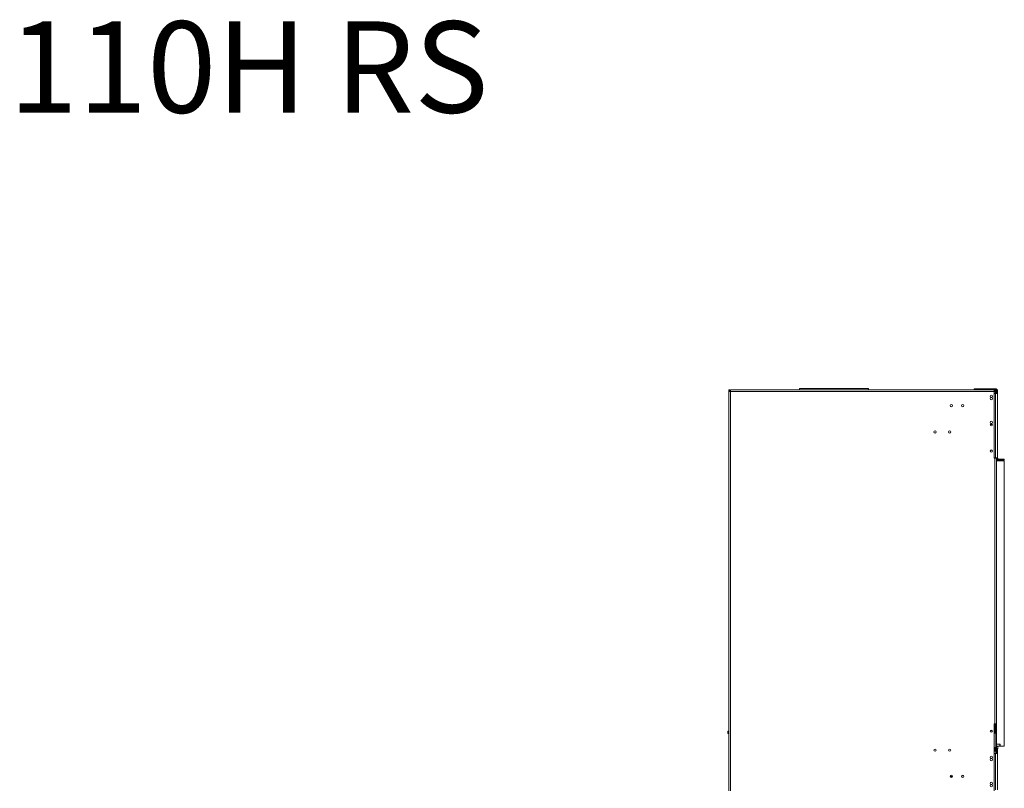
# Model space of a CAD drawing. Units: millimetres. Extents: x 4621 to 8796, y 3634 to 6666.
# Drawn here: x 6911 to 8796, y 5194 to 6666 of the extents above; entities that cross this region are included whole.
import ezdxf

# ---------------------------------------------------------------- set-up
doc = ezdxf.new("R2010")
doc.units = ezdxf.units.MM
doc.header["$LTSCALE"] = 50
doc.styles.get("Standard").update_dxf_attribs({"font": 'GOTHIC.TTF'})

msp = doc.modelspace()

# ---------------------------------------------------------------- linework, layer by layer
at = {"color": 7, "linetype": 'Continuous', "lineweight": 15}
for p, q in [((8270.6, 5956.8), (8269.1, 5956.8)), ((8269.1, 5956.8), (8269.1, 5953.8)), ((8270.6, 5953.8), (8270.6, 5956.8)), ((8272.1, 5953.8), (8272.1, 5956.8)), ((8776.9, 5956.8), (8272.1, 5956.8)), ((8404.1, 5959.2), (8404.1, 5956.8)), ((8404.1, 5959.2), (8536.1, 5959.2)), ((8536.1, 5956.8), (8536.1, 5959.2)), ((8738.2, 5956.8), (8738.2, 5958.8)), ((8738.2, 5958.8), (8741.2, 5958.8)), ((8741.2, 5958.8), (8741.2, 5956.8)), ((8741.2, 5958.8), (8779.2, 5958.8)), ((8776.9, 5956.8), (8779.2, 5956.8)), ((8776.9, 5956.8), (8776.9, 5953.8)), ((8779.2, 5956.8), (8779.2, 5958.8)), ((8269.1, 5953.8), (8269.1, 5189)), ((8272.1, 5953.8), (8269.1, 5953.8)), ((8272.1, 5953.8), (8272.1, 5189)), ((8776.9, 5953.8), (8272.1, 5953.8)), ((8777.2, 5956.7), (8776.9, 5956.7)), ((8777.2, 5954.7), (8776.9, 5954.7)), ((8776.9, 5953.8), (8776.9, 5825.7)), ((8779.2, 5949.8), (8776.9, 5949.8)), ((8777.2, 5956.7), (8777.2, 5954.7)), ((8779.2, 5956.7), (8777.2, 5956.7)), ((8777.2, 5954.7), (8779.2, 5954.7)), ((8779.2, 5954.7), (8779.2, 5956.7)), ((8779.2, 5954.7), (8779.2, 5952.7)), ((8779.2, 5949.8), (8779.2, 5952.7)), ((8779.2, 5949.8), (8779.2, 5826.2)), ((8779.2, 5949.8), (8783.2, 5949.8)), ((8781.2, 5954.8), (8783.2, 5954.8)), ((8781.2, 5954.8), (8781.2, 5949.8)), ((8783.2, 5954.8), (8783.2, 5949.8)), ((8783.2, 5949.8), (8783.2, 5826.2)), ((8268.5, 5917.2), (8268.5, 5302.9)), ((8268.9, 5918.8), (8269.1, 5918.7)), ((8769.7, 5839.6), (8769.7, 5838.3)), ((8772.8, 5841.1), (8771.2, 5841.1)), ((8776.9, 5826.2), (8779.2, 5826.2)), ((8776.9, 5825.8), (8779.7, 5825.8)), ((8778.2, 5825.7), (8776.9, 5825.7)), ((8778.2, 5317.1), (8778.2, 5825.7)), ((8778.2, 5825.7), (8781.2, 5825.7)), ((8783.2, 5826.2), (8779.2, 5826.2)), ((8779.7, 5826.2), (8779.7, 5825.7)), ((8779.7, 5825.8), (8779.7, 5825.7)), ((8781.2, 5826.2), (8781.2, 5825.7)), ((8781.2, 5317.1), (8781.2, 5825.7)), ((8781.7, 5824.3), (8783.4, 5825.3)), ((8781.7, 5824.2), (8781.2, 5824.2)), ((8783.2, 5822.2), (8781.2, 5822.2)), ((8783, 5820.7), (8796.2, 5820.7)), ((8783.2, 5822.2), (8783.2, 5822.7)), ((8783.2, 5822.2), (8783.2, 5822.7)), ((8785.2, 5822.2), (8783.2, 5822.2)), ((8783.2, 5822.2), (8783.2, 5822.2)), ((8796.2, 5824.2), (8785.2, 5824.2)), ((8796.2, 5822.2), (8785.2, 5822.2)), ((8796.2, 5824.2), (8796.2, 5822.2)), ((8796.2, 5820.7), (8796.2, 5274)), ((8781.2, 5757.2), (8781.4, 5757.2)), ((8781.4, 5757.2), (8781.4, 5739.2)), ((8781.4, 5739.2), (8781.2, 5739.2)), ((8781.4, 5403.6), (8781.2, 5403.6)), ((8781.4, 5385.6), (8781.4, 5403.6)), ((8781.2, 5385.6), (8781.4, 5385.6)), ((8776.9, 5317.1), (8778.2, 5317.1)), ((8776.9, 5317.1), (8776.9, 5189)), ((8781.2, 5317.1), (8778.2, 5317.1)), ((8779, 5303.9), (8779, 5317.1)), ((8779.7, 5317.1), (8779.7, 5260.4)), ((8781.2, 5317.1), (8781.2, 5260.4)), ((8267, 5300.9), (8267, 5302.9)), ((8267, 5302.9), (8269.1, 5302.9)), ((8269.1, 5300.9), (8267, 5300.9)), ((8267, 5298.4), (8267, 5300.4)), ((8267, 5300.4), (8269.1, 5300.4)), ((8269.1, 5298.4), (8267, 5298.4)), ((8268.5, 5300.9), (8268.5, 5300.4)), ((8268.5, 5298.4), (8268.5, 5189.9)), ((8776.9, 5298.9), (8779, 5298.9)), ((8779, 5303.9), (8779, 5298.9)), ((8779.7, 5271.4), (8776.9, 5271.4)), ((8779.7, 5270.6), (8776.9, 5270.6)), ((8776.9, 5269.6), (8779.7, 5269.6)), ((8776.9, 5269.4), (8779.7, 5269.4)), ((8776.9, 5268.9), (8779.2, 5268.9)), ((8776.9, 5266.9), (8779.2, 5266.9)), ((8776.9, 5265.4), (8779.7, 5265.4)), ((8776.9, 5260.4), (8779.2, 5260.4)), ((8779.2, 5266.9), (8779.2, 5268.9)), ((8779.2, 5268.9), (8779.7, 5268.9)), ((8779.2, 5260.4), (8779.2, 5190.7)), ((8779.2, 5260.4), (8783.2, 5260.4)), ((8779.7, 5271.4), (8779.7, 5270.6)), ((8781.2, 5278), (8787.8, 5278)), ((8781.2, 5274), (8787.8, 5274)), ((8783.7, 5273.8), (8781.2, 5273.8)), ((8781.2, 5269.6), (8783.7, 5269.6)), ((8783.5, 5269.4), (8781.2, 5269.4)), ((8781.2, 5268.9), (8783.2, 5268.9)), ((8783.2, 5263.9), (8781.2, 5263.9)), ((8781.2, 5263.9), (8781.2, 5260.4)), ((8783.2, 5268.9), (8783.2, 5263.9)), ((8783.2, 5263.9), (8783.2, 5260.4)), ((8783.2, 5260.4), (8783.2, 5190.7)), ((8783.7, 5273.8), (8783.5, 5274)), ((8783.5, 5269.4), (8783.7, 5269.6)), ((8783.7, 5269.6), (8783.7, 5273.8)), ((8788, 5278), (8787.8, 5278)), ((8787.8, 5274), (8787.8, 5278)), ((8790, 5274), (8787.8, 5274)), ((8788, 5276), (8788, 5278)), ((8796.2, 5274), (8790, 5274))]:
    msp.add_line(p, q, dxfattribs=at)
at = {"color": 8, "linetype": 'Continuous', "lineweight": 15}
for p, q in [((8779.2, 5952.7), (8776.9, 5952.7)), ((8268.5, 5917.2), (8269.1, 5917.2)), ((8773.3, 5890.1), (8769.1, 5890.1)), ((8769.7, 5839.6), (8769.1, 5839.6)), ((8771.2, 5841.8), (8771.2, 5841.1)), ((8769.3, 5303.9), (8773.1, 5303.9)), ((8776.9, 5303.9), (8779, 5303.9)), ((8779.7, 5264.4), (8776.9, 5264.4)), ((8696.7, 5215.9), (8692.6, 5215.9))]:
    msp.add_line(p, q, dxfattribs=at)
at = {"color": 7, "linetype": 'Continuous', "lineweight": 15, "flags": 128}
msp.add_lwpolyline([(8784.2, 5824.5), (8783.9, 5823.8), (8783.6, 5823.3), (8783.3, 5822.7)], dxfattribs=at)
at = {"color": 7, "linetype": 'Continuous', "lineweight": 15}
for centre, radius in [((8771.2, 5944.4), 2.1), ((8771.2, 5939.8), 2.1), ((8694.7, 5926.4), 2.15), ((8716.7, 5926.4), 2.15), ((8771.2, 5894.3), 2.1), ((8771.2, 5889.7), 2.1), ((8663.7, 5876.1), 2.15), ((8663.7, 5876.1), 2.1), ((8691.7, 5876.1), 2.15), ((8691.7, 5876.1), 2.1), ((8771.2, 5839.7), 2.1), ((8771.2, 5303), 2.1), ((8663.7, 5266.6), 2.15), ((8691.7, 5266.6), 2.15), ((8771.2, 5253), 2.1), ((8771.2, 5248.4), 2.1), ((8694.7, 5216.4), 2.15), ((8694.7, 5216.4), 2.1), ((8716.7, 5216.4), 2.15), ((8716.7, 5216.4), 2.1), ((8771.2, 5203), 2.1), ((8771.2, 5198.4), 2.1)]:
    msp.add_circle(centre, radius, dxfattribs=at)
for centre, radius, start, end in [((8779.2, 5954.8), 4, 0, 90), ((8779.2, 5954.8), 2, 0, 90), ((8272.5, 5917.2), 4, 155.1604, 180), ((8771.2, 5839.6), 1.5, 90, 180), ((8785.2, 5826.2), 4, 180, 208.7406), ((8785.2, 5826.2), 2, 180, 208.7406), ((8783, 5822.7), 2, 205.8419, 270), ((8785.2, 5826.2), 4, 241.231, 270), ((8785.2, 5826.2), 2, 241.231, 270), ((8770.9, 5318), 6.75, 333.1069, 352.3377), ((8779.2, 5264.9), 4, 82.8192, 90), ((8779.2, 5264.9), 2, 75.5225, 90), ((8790, 5276), 2, 180, 270)]:
    msp.add_arc(centre, radius, start, end, dxfattribs=at)
for points, knots in [([(8268.9, 5918.8), (8268.9, 5918.9), (8268.9, 5918.9), (8269, 5919.1), (8269.1, 5919.2), (8269.1, 5919.3), (8269.1, 5919.3)], [0, 0, 0, 0, 0.5105756, 0.7453687, 0.9776591, 1, 1, 1, 1]), ([(8783.4, 5825.3), (8783.5, 5825.2), (8783.5, 5825.2), (8783.5, 5825.1), (8783.6, 5825), (8783.7, 5824.9), (8783.8, 5824.8), (8783.9, 5824.7), (8784, 5824.6), (8784.1, 5824.5), (8784.2, 5824.5), (8784.2, 5824.5), (8784.2, 5824.5)], [0, 0, 0, 0, 0.0526619, 0.1745476, 0.284894, 0.3914, 0.5025639, 0.6098568, 0.7172215, 0.8342153, 0.9683531, 1, 1, 1, 1]), ([(8781.7, 5824.3), (8781.7, 5824.3), (8781.7, 5824.2), (8781.8, 5824.1), (8782, 5823.8), (8782.4, 5823.4), (8782.8, 5823), (8783.1, 5822.8), (8783.3, 5822.7), (8783.3, 5822.7)], [0, 0, 0, 0, 0.0405942, 0.1445547, 0.2539565, 0.5033741, 0.7481169, 0.9752366, 1, 1, 1, 1])]:
    msp.add_open_spline(points, degree=3, knots=knots, dxfattribs=at)

# ---------------------------------------------------------------- texts
at = {"insert": (6890.1, 6662.5), "char_height": 175, "attachment_point": 1}
msp.add_mtext_dynamic_manual_height_columns('110H RS', width=1636.547, gutter_width=875, heights=[0], dxfattribs=at)

doc.saveas('drawing.dxf')
